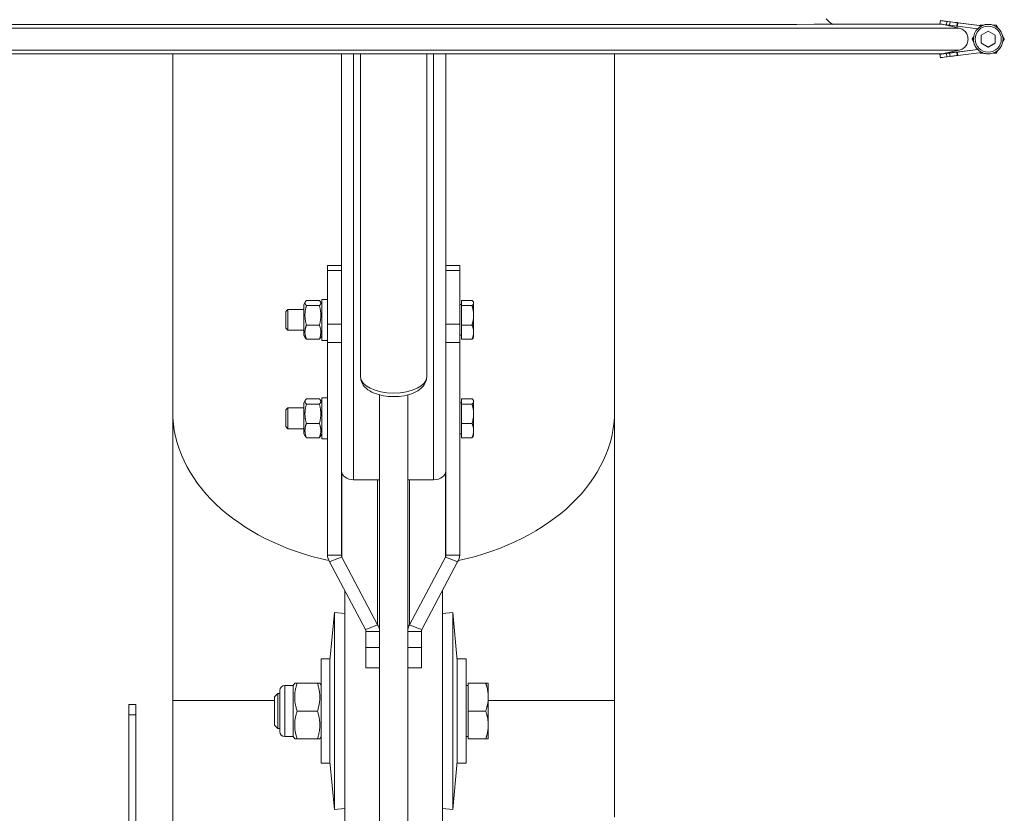
# Model space of a CAD drawing. Units: millimetres. Extents: x -7114 to 14197, y -1183 to 5316.
# Drawn here: x 7311 to 7594, y 1997 to 2226 of the extents above; entities that cross this region are included whole.
import ezdxf

# ---------------------------------------------------------------- set-up
doc = ezdxf.new("R2010")
doc.units = ezdxf.units.MM
doc.layers.add('ERGO', color=3, linetype='Continuous', lineweight=15)
doc.layers.add('OŚ', color=40, linetype='Continuous', lineweight=15)

# ---------------------------------------------------------------- blocks, each defined once
blk = doc.blocks.new('ERGO LUX-K-3 #2')
at = {"layer": 'ERGO'}
for p, q in [((157.13, 339.95), (157, 338.96)), ((157.13, 339.95), (157, 338.96)), ((157.13, 339.95), (157.13, 339.95)), ((169.09, 338.47), (157.78, 339.87)), ((157.78, 339.87), (157.78, 339.87)), ((169.09, 338.47), (157.78, 339.87)), ((158.88, 338.73), (159, 339.72)), ((159.91, 339.61), (159, 339.72)), ((159.91, 339.61), (159, 339.72)), ((159.91, 339.61), (159.78, 338.61)), ((162.54, 337.8), (157.67, 338.88)), ((157.67, 338.88), (162.54, 337.8)), ((159.78, 338.61), (158.88, 338.73)), ((161.88, 338.36), (162, 339.35)), ((162.06, 338.33), (161.88, 338.36)), ((162.18, 339.33), (162, 339.35)), ((162.18, 339.33), (162, 339.35)), ((162.18, 339.33), (162.06, 338.33)), ((162.06, 338.33), (167.88, 337.62)), ((162.18, 339.33), (169.09, 338.47)), ((162.18, 339.33), (169.1, 338.47)), ((168.58, 338.62), (168.58, 338.62)), ((168.89, 335.78), (170.89, 336.93)), ((170.89, 336.93), (172.89, 335.78)), ((173.2, 338.62), (173.2, 338.62)), ((166.27, 334.62), (166.27, 334.62)), ((166.64, 334.62), (166.64, 334.62)), ((168.89, 333.47), (168.89, 335.78)), ((172.89, 335.78), (172.89, 333.47)), ((175.14, 334.62), (175.14, 334.62)), ((175.51, 334.62), (175.51, 334.62)), ((157.66, 330.37), (167.87, 331.63)), ((157.66, 330.37), (167.87, 331.63)), ((157.66, 330.37), (162.54, 331.45)), ((167.87, 331.63), (162.06, 330.91)), ((167.87, 331.63), (162.06, 330.91)), ((170.89, 332.31), (168.89, 333.47)), ((172.89, 333.47), (170.89, 332.31)), ((170.89, 332.31), (170.89, 332.31)), ((-63.5, 227.66), (-63.5, 330.36)), ((-15, 330.36), (-15, 252.87)), ((-11.5, 207.97), (-11.5, 330.36)), ((-9.5, 330.36), (-9.5, 237.54)), ((9.5, 330.36), (9.5, 237.54)), ((11.5, 330.36), (11.5, 207.97)), ((15, 252.87), (15, 330.36)), ((63.5, 227.66), (63.5, 330.36)), ((157.13, 329.29), (157, 330.29)), ((157, 330.29), (157, 330.29)), ((157.01, 330.29), (157.01, 330.29)), ((159.78, 330.63), (158.88, 330.52)), ((159.78, 330.63), (158.88, 330.52)), ((159, 329.53), (158.88, 330.52)), ((159.91, 329.64), (159, 329.53)), ((159.78, 330.63), (159.91, 329.64)), ((162.06, 330.91), (161.88, 330.89)), ((162.06, 330.91), (161.88, 330.89)), ((162, 329.9), (161.88, 330.89)), ((162.18, 329.92), (162, 329.9)), ((162.18, 329.92), (162.06, 330.91)), ((169.09, 330.77), (162.18, 329.92)), ((-19, 269.54), (-19, 268.08)), ((-19, 269.54), (-15, 269.54)), ((15, 269.54), (19, 269.54)), ((19, 269.54), (19, 268.08)), ((-15, 268.08), (-19, 268.08)), ((-19, 252.65), (-19, 268.08)), ((15, 268.08), (19, 268.08)), ((19, 252.65), (19, 268.08)), ((-25.8, 258.38), (-25.38, 259.11)), ((-25.8, 258.38), (-25.8, 249.48)), ((-25.04, 259.51), (-21.36, 259.51)), ((-25.04, 258.02), (-21.36, 258.02)), ((-20.6, 258.38), (-21.02, 259.11)), ((-20.6, 259.83), (-20.6, 248.03)), ((-20.6, 259.83), (-19, 259.83)), ((19.5, 258.37), (19, 258.37)), ((19.5, 259.51), (22.55, 259.51)), ((19.5, 258.02), (19.5, 259.51)), ((19.5, 252.44), (19.5, 258.02)), ((19.5, 258.02), (22.55, 258.02)), ((23, 258.93), (22.9, 259.11)), ((23, 258.76), (23, 258.93)), ((23, 255.23), (23, 258.76)), ((-31, 256.32), (-30.39, 256.93)), ((-31, 251.55), (-31, 256.32)), ((-30.39, 256.93), (-30.39, 250.93)), ((-25.8, 256.93), (-30.39, 256.93)), ((23, 250.4), (23, 255.23)), ((-25.04, 252.44), (-21.36, 252.44)), ((-19, 252.65), (-19, 247.4)), ((-19, 252.65), (-15, 252.65)), ((-15, 252.65), (-15, 252.87)), ((-15, 247.4), (-15, 252.65)), ((15, 252.65), (15, 252.87)), ((15, 247.4), (15, 252.65)), ((19, 252.65), (15, 252.65)), ((19, 252.65), (19, 247.4)), ((19.5, 248.36), (19.5, 252.44)), ((19.5, 252.44), (22.55, 252.44)), ((-31, 251.55), (-30.39, 250.93)), ((-25.8, 250.93), (-30.39, 250.93)), ((-25.8, 249.48), (-25.38, 248.76)), ((-20.6, 249.48), (-21.02, 248.76)), ((19.5, 249.49), (19, 249.49)), ((23, 248.93), (23, 250.4)), ((-25.04, 248.36), (-21.36, 248.36)), ((-20.6, 248.03), (-19, 248.03)), ((-19, 247.4), (-19, 186.31)), ((-15, 247.4), (-19, 247.4)), ((-15, 186.31), (-15, 247.4)), ((15, 186.31), (15, 247.4)), ((15, 247.4), (19, 247.4)), ((19, 247.4), (19, 186.31)), ((19.5, 248.36), (22.55, 248.36)), ((23, 248.93), (22.9, 248.76)), ((-4.05, 232.38), (-4.05, 62.03)), ((4.05, 232.38), (4.05, 62.03)), ((-25.8, 230.1), (-25.38, 230.83)), ((-25.8, 230.1), (-25.8, 221.2)), ((-25.04, 231.23), (-21.36, 231.23)), ((-25.04, 229.73), (-21.36, 229.73)), ((-20.6, 230.1), (-21.02, 230.83)), ((-20.6, 231.55), (-20.6, 219.75)), ((-20.6, 231.55), (-19, 231.55)), ((19.5, 230.09), (19, 230.09)), ((19.5, 231.23), (22.55, 231.23)), ((19.5, 229.73), (19.5, 231.23)), ((19.5, 224.15), (19.5, 229.73)), ((19.5, 229.73), (22.55, 229.73)), ((23, 230.65), (22.9, 230.83)), ((23, 230.48), (23, 230.65)), ((23, 226.94), (23, 230.48)), ((-63.5, 227.66), (-63.5, 144.57)), ((-31, 228.04), (-30.39, 228.65)), ((-31, 223.26), (-31, 228.04)), ((-30.39, 228.65), (-30.39, 222.65)), ((-25.8, 228.65), (-30.39, 228.65)), ((23, 222.11), (23, 226.94)), ((63.5, 144.57), (63.5, 227.66)), ((-25.04, 224.15), (-21.36, 224.15)), ((19.5, 220.07), (19.5, 224.15)), ((19.5, 224.15), (22.55, 224.15)), ((-31, 223.26), (-30.39, 222.65)), ((-25.8, 222.65), (-30.39, 222.65)), ((-25.8, 221.2), (-25.38, 220.47)), ((-20.6, 221.2), (-21.02, 220.47)), ((19.5, 221.21), (19, 221.21)), ((23, 220.65), (23, 222.11)), ((-25.04, 220.07), (-21.36, 220.07)), ((-20.6, 219.75), (-19, 219.75)), ((19.5, 220.07), (22.55, 220.07)), ((23, 220.65), (22.9, 220.47)), ((-14.93, 209.96), (-14.93, 185.77)), ((14.93, 209.96), (14.93, 185.77)), ((-4.05, 207.97), (-11.5, 207.97)), ((-4.6, 207.97), (-4.6, 166.31)), ((11.5, 207.97), (4.05, 207.97)), ((4.6, 207.97), (4.6, 166.31)), ((-16.57, 186.31), (-19, 186.31)), ((-16.29, 185.22), (-18.4, 184.36)), ((-18.4, 184.36), (-8.07, 164.9)), ((-15, 186.31), (-16.57, 186.31)), ((-14.93, 185.77), (-16.29, 185.22)), ((-4.6, 166.31), (-14.93, 185.77)), ((4.6, 166.31), (14.93, 185.77)), ((18.4, 184.36), (8.07, 164.9)), ((14.93, 185.77), (16.29, 185.22)), ((15, 186.31), (16.57, 186.31)), ((16.29, 185.22), (18.4, 184.36)), ((16.57, 186.31), (19, 186.31)), ((-14, 105.83), (-14, 176.07)), ((14, 176.07), (14, 105.83)), ((-18.3, 156.04), (-16.99, 169.79)), ((-16.99, 169.79), (-16.99, 113.22)), ((-14, 169.5), (-16.99, 169.79)), ((14, 169.5), (16.99, 169.79)), ((16.99, 113.22), (16.99, 169.79)), ((18.3, 156.04), (16.99, 169.79)), ((-6.71, 165.45), (-8.07, 164.9)), ((-8, 164.36), (-8, 159.8)), ((-6.43, 164.36), (-8, 164.36)), ((-4.6, 166.31), (-6.71, 165.45)), ((-4.05, 164.36), (-6.43, 164.36)), ((4.05, 164.36), (6.43, 164.36)), ((4.6, 166.31), (6.71, 165.45)), ((6.43, 164.36), (8, 164.36)), ((6.71, 165.45), (8.07, 164.9)), ((8, 164.36), (8, 159.8)), ((-8, 153.9), (-8, 159.8)), ((-8, 159.8), (-4.05, 159.8)), ((8, 159.8), (4.05, 159.8)), ((8, 153.9), (8, 159.8)), ((-20.8, 156.5), (-20.8, 126.5)), ((-18.3, 156.5), (-20.8, 156.5)), ((-18.3, 156.5), (-18.3, 126.5)), ((18.3, 126.5), (18.3, 156.5)), ((18.3, 156.5), (20.8, 156.5)), ((20.8, 126.5), (20.8, 156.5)), ((-4.05, 153.9), (-8, 153.9)), ((4.05, 153.9), (8, 153.9)), ((-32.7, 135.62), (-32.7, 147.39)), ((-31.27, 148.82), (-31.27, 134.19)), ((-28.84, 148.82), (-31.27, 148.82)), ((-28.84, 148.82), (-28.44, 149.5)), ((-28.84, 134.19), (-28.84, 148.82)), ((-28.44, 149.5), (-27.73, 149.5)), ((-21.91, 149.5), (-27.73, 149.5)), ((-21.91, 149.5), (-21.2, 149.5)), ((-20.8, 148.82), (-21.2, 149.5)), ((21.4, 148.82), (20.8, 148.82)), ((21.4, 149.5), (26.49, 149.5)), ((21.4, 141.5), (21.4, 149.5)), ((27.2, 145.5), (27.2, 149.5)), ((-34.2, 144.57), (-63.5, 144.57)), ((-63.5, 109), (-63.5, 144.57)), ((-34.2, 145.58), (-33.28, 146.5)), ((-34.2, 137.42), (-34.2, 145.58)), ((-33.28, 146.5), (-33.28, 136.5)), ((-32.7, 146.5), (-33.28, 146.5)), ((27.2, 137.5), (27.2, 145.5)), ((63.5, 144.57), (27.2, 144.57)), ((63.5, 111), (63.5, 144.57)), ((-74.14, 143.38), (-76.14, 143.38)), ((-76.14, 140.38), (-76.14, 143.38)), ((-74.14, 143.38), (-74.14, 140.38)), ((-21.91, 141.5), (-27.73, 141.5)), ((21.4, 141.5), (26.49, 141.5)), ((21.4, 133.5), (21.4, 141.5)), ((-76.14, 140.38), (-74.14, 140.38)), ((-76.14, 68.15), (-76.14, 140.38)), ((-74.14, 68.15), (-74.14, 140.38)), ((-34.2, 137.42), (-33.28, 136.5)), ((-32.7, 136.5), (-33.28, 136.5)), ((27.2, 133.5), (27.2, 137.5)), ((-28.84, 134.19), (-31.27, 134.19)), ((-28.84, 134.19), (-28.44, 133.5)), ((-27.73, 133.5), (-28.44, 133.5)), ((-21.91, 133.5), (-27.73, 133.5)), ((-21.2, 133.5), (-21.91, 133.5)), ((-20.8, 134.19), (-21.2, 133.5)), ((21.4, 134.19), (20.8, 134.19)), ((21.4, 133.5), (26.49, 133.5)), ((-18.3, 126.5), (-20.8, 126.5)), ((-18.3, 126.97), (-16.99, 113.22)), ((18.3, 126.97), (16.99, 113.22)), ((18.3, 126.5), (20.8, 126.5)), ((-14, 113.5), (-16.99, 113.22)), ((14, 113.5), (16.99, 113.22))]:
    blk.add_line(p, q, dxfattribs=at)
blk.add_circle((170.89, 334.62), 3.75, dxfattribs=at)
for centre, radius, start, end in [((170.89, 334.62), 4.25, 0, 180), ((170.89, 334.62), 4.25, 135.2401, 180), ((170.89, 334.62), 4.25, 115.0641, 135.2401), ((170.89, 334.62), 4.25, 0, 115.0641), ((-31.27, 147.39), 1.43, 90, 180), ((-31.27, 135.62), 1.43, 180, 270)]:
    blk.add_arc(centre, radius, start, end, dxfattribs=at)
for centre, major_axis, ratio, start_param, end_param in [((159.11, 339.71), (-1.98, 0.25), 0.000082, 6.192321, 7.797318), ((159.11, 339.71), (-1.98, 0.25), 0.000082, 4.769073, 6.37407), ((2.49, 359.06), (-155.29, 19.18), 0.000083, 3.050041, 3.132089), ((2.49, 359.06), (-155.29, 19.18), 0.000083, 3.151117, 3.233164), ((160.02, 339.59), (1.98, -0.25), 0.000082, 4.655726, 6.226522), ((160.02, 339.6), (1.98, -0.25), 0.000082, 0.056684, 1.62748), ((0, 337.8), (-162.54, 0), 0.000083, 0.009228, 3.132364), ((0, 338.88), (-157.66, 0), 0.000083, 0.014418, 3.127175), ((0, 338.88), (157.66, 0), 0.000083, 0.015758, 0.643244), ((158.99, 338.71), (-1.98, 0.25), 0.000082, 0.000087, 1.514177), ((158.99, 338.72), (-1.98, 0.25), 0.000082, 0.000087, 0.017307), ((159.9, 338.6), (1.98, -0.25), 0.000082, 4.655726, 6.226522), ((0, 331.45), (-162.54, 0), 0.000083, 0.009228, 3.132364), ((0, 330.37), (-157.66, 0), 0.000083, 0.009514, 3.132079), ((158.99, 330.53), (-1.98, -0.25), 0.000082, 6.192301, 7.797298), ((158.99, 330.53), (-1.98, -0.25), 0.000082, 5.457368, 6.37405), ((2.37, 311.18), (-155.29, -19.18), 0.000083, 3.050021, 3.132068), ((2.37, 311.18), (-155.29, -19.18), 0.000083, 3.152554, 3.233144), ((159.11, 329.54), (-1.98, -0.25), 0.000082, 0.000045, 1.514135), ((158.99, 330.53), (1.98, 0.25), 0.000082, 1.627466, 2.297244), ((159.9, 330.64), (1.98, 0.25), 0.000082, 4.655705, 6.226502), ((159.9, 330.65), (1.98, 0.25), 0.000082, 0.056663, 1.62746), ((160.02, 329.65), (1.98, 0.25), 0.000082, 4.655705, 6.226502), ((0, 237.54), (9.5, 0), 0.489277, 3.141593, 6.283185), ((0, 227.66), (-63.5, 0), 0.707107, 0, 1.273355), ((0, 227.66), (63.5, 0), 0.707107, 5.00983, 6.283185), ((-11.5, 210.45), (-3.5, 0), 0.707107, 0, 1.570796), ((11.5, 210.45), (3.5, 0), 0.707107, 4.712389, 6.283185)]:
    blk.add_ellipse(centre, major_axis=major_axis, ratio=ratio, start_param=start_param, end_param=end_param, dxfattribs=at)
for points in [[(124.35, 340.47), (124.87, 339.85), (125.5, 339.3), (126.18, 338.87)], [(-19, 186.31), (-19, 185.63), (-18.79, 184.96), (-18.4, 184.36)], [(-14.93, 185.77), (-14.98, 185.95), (-15, 186.13), (-15, 186.31)], [(14.93, 185.77), (14.98, 185.95), (15, 186.13), (15, 186.31)], [(19, 186.31), (19, 185.63), (18.79, 184.96), (18.4, 184.36)], [(-8.07, 164.9), (-8.02, 164.72), (-8, 164.54), (-8, 164.36)], [(-4.05, 164.94), (-4.13, 165.41), (-4.32, 165.88), (-4.6, 166.31)], [(4.05, 164.94), (4.13, 165.41), (4.32, 165.88), (4.6, 166.31)], [(8.07, 164.9), (8.02, 164.72), (8, 164.54), (8, 164.36)]]:
    blk.add_open_spline(points, degree=3, dxfattribs=at)
for points, knots in [([(162.54, 331.45), (162.73, 331.49), (162.91, 331.55), (163.45, 331.77), (163.85, 332.04), (164.42, 332.61), (164.68, 333.01), (164.99, 333.75), (165.08, 334.22), (165.08, 334.62), (165.08, 335.02), (164.99, 335.5), (164.68, 336.24), (164.42, 336.64), (163.85, 337.21), (163.45, 337.47), (162.91, 337.69), (162.73, 337.75), (162.54, 337.8)], [1.5106348, 1.5106348, 1.5106348, 1.5106348, 1.5643047, 1.5643047, 1.684637, 1.684637, 1.8049661, 1.8049661, 1.9252927, 1.9252927, 1.9252927, 2.0456193, 2.0456193, 2.1659485, 2.1659485, 2.2862808, 2.2862808, 2.3399507, 2.3399507, 2.3399507, 2.3399507]), ([(162.54, 337.8), (162.73, 337.75), (162.91, 337.69), (163.45, 337.47), (163.85, 337.21), (164.42, 336.64), (164.68, 336.24), (164.99, 335.5), (165.08, 335.02), (165.08, 334.62), (165.08, 334.62), (165.08, 334.62), (165.08, 334.62)], [1.5106348, 1.5106348, 1.5106348, 1.5106348, 1.5643047, 1.5643047, 1.684637, 1.684637, 1.8049661, 1.8049661, 1.9252927, 1.9252927, 1.9252927, 1.9253051, 1.9253051, 1.9253051, 1.9253051]), ([(175.14, 334.62), (175.14, 334.17), (175.07, 333.72), (174.78, 332.85), (174.57, 332.45), (174.03, 331.72), (173.7, 331.4), (172.96, 330.88), (172.55, 330.68), (171.68, 330.42), (171.22, 330.36), (170.32, 330.39), (169.86, 330.47), (169.01, 330.78), (168.61, 331.01), (167.9, 331.57), (167.59, 331.91), (167.09, 332.67), (166.9, 333.09), (166.69, 333.88), (166.64, 334.25), (166.64, 334.62)], [6.283185, 6.283185, 6.283185, 6.283185, 6.603185, 6.603185, 6.923185, 6.923185, 7.243185, 7.243185, 7.563185, 7.563185, 7.883185, 7.883185, 8.203185, 8.203185, 8.523185, 8.523185, 8.843185, 8.843185, 9.163185, 9.163185, 9.424778, 9.424778, 9.424778, 9.424778]), ([(9.5, 237.54), (9.5, 237.01), (9.38, 236.49), (8.96, 235.48), (8.63, 235.01), (7.72, 234.07), (7.1, 233.63), (5.61, 232.85), (4.71, 232.53), (2.8, 232.07), (1.8, 231.94), (-0.2, 231.85), (-1.2, 231.89), (-3.14, 232.14), (-4.08, 232.35), (-5.84, 232.95), (-6.67, 233.35), (-8.07, 234.36), (-8.68, 234.98), (-9.34, 236.31), (-9.5, 236.92), (-9.5, 237.54)], [0, 0, 0, 0, 0.2048, 0.2048, 0.437504, 0.437504, 0.74992, 0.74992, 1.118681, 1.118681, 1.477355, 1.477355, 1.827996, 1.827996, 2.180997, 2.180997, 2.545851, 2.545851, 2.900782, 2.900782, 3.141593, 3.141593, 3.141593, 3.141593])]:
    blk.add_open_spline(points, degree=3, knots=knots, dxfattribs=at)
for points, weights in [([(168.58, 338.62), (168.56, 338.58), (168.54, 338.54)], [1, 1.00140606335, 1.00270794954]), ([(168.54, 338.54), (168.56, 338.58), (168.58, 338.62)], [1.00541478322, 1.00275650803, 1]), ([(169.46, 338.62), (169.04, 338.62), (168.58, 338.62)], [1.01752199556, 1.01372192316, 1]), ([(168.58, 338.62), (169.04, 338.62), (169.46, 338.62)], [1, 1.02727708591, 1.04493507905]), ([(173.2, 338.62), (172.74, 338.62), (172.32, 338.62)], [1, 1.01372192045, 1.01752199406]), ([(172.32, 338.62), (172.74, 338.62), (173.2, 338.62)], [1.04493507287, 1.02727708114, 1]), ([(173.64, 337.86), (173.43, 338.23), (173.2, 338.62)], [1.01751126486, 1.01370258466, 1]), ([(173.2, 338.62), (173.43, 338.23), (173.64, 337.86)], [1, 1.02724307028, 1.04489102362]), ([(166.71, 335.38), (166.5, 335.02), (166.27, 334.62)], [1.01747605623, 1.01363962491, 1]), ([(166.27, 334.62), (166.5, 335.02), (166.71, 335.38)], [1, 1.02713218784, 1.04474720625]), ([(166.71, 333.87), (166.5, 334.23), (166.27, 334.62)], [1.04465126458, 1.02705835325, 1]), ([(175.51, 334.62), (175.28, 335.02), (175.07, 335.38)], [1, 1.01363961701, 1.01747605179]), ([(175.07, 335.38), (175.28, 335.02), (175.51, 334.62)], [1.04474718818, 1.02713217392, 1]), ([(175.51, 334.62), (175.28, 334.23), (175.08, 333.87)], [1, 1.02705833674, 1.0446512431]), ([(168.89, 333.47), (169.89, 332.89), (170.89, 332.31)], [1, 1.15470053838, 1]), ([(170.89, 332.31), (171.89, 332.89), (172.89, 333.47)], [1, 1.15470053838, 1]), ([(173.64, 331.38), (173.43, 331.02), (173.2, 330.62)], [1.0444792672, 1.02692625852, 1]), ([(168.58, 330.62), (168.56, 330.66), (168.54, 330.7)], [1, 1.00268590563, 1.00527854605]), ([(169.45, 330.62), (169.03, 330.62), (168.58, 330.62)], [1.0444274403, 1.02688652303, 1]), ([(173.2, 330.62), (172.75, 330.62), (172.34, 330.62)], [1, 1.02688651734, 1.04442743289]), ([(-25.04, 259.51), (-25.87, 258.76), (-25.04, 258.02)], [1, 1.15470053838, 1]), ([(-25.04, 258.02), (-25.87, 255.23), (-25.04, 252.44)], [1, 1.15470053838, 1]), ([(-21.36, 258.02), (-20.53, 258.76), (-21.36, 259.51)], [1, 1.15470053838, 1]), ([(-21.36, 252.44), (-20.53, 255.23), (-21.36, 258.02)], [1, 1.15470053838, 1]), ([(23, 258.76), (23, 259.11), (22.55, 259.51)], [1, 1.0379548493, 1]), ([(22.55, 258.02), (23, 258.42), (23, 258.76)], [1, 1.0379548493, 1]), ([(23, 255.23), (23, 256.52), (22.55, 258.02)], [1, 1.0379548493, 1]), ([(22.55, 252.44), (23, 253.93), (23, 255.23)], [1, 1.0379548493, 1]), ([(-25.04, 252.44), (-25.87, 250.4), (-25.04, 248.36)], [1, 1.15470053838, 1]), ([(-21.36, 248.36), (-20.53, 250.4), (-21.36, 252.44)], [1, 1.15470053838, 1]), ([(23, 250.4), (23, 251.34), (22.55, 252.44)], [1, 1.0379548493, 1]), ([(22.55, 248.36), (23, 249.45), (23, 250.4)], [1, 1.0379548493, 1]), ([(-25.04, 248.36), (-25.27, 248.57), (-25.38, 248.76)], [1, 1.03934546673, 1.0586772248]), ([(-21.02, 248.76), (-21.13, 248.57), (-21.36, 248.36)], [1.0586772248, 1.03934546673, 1]), ([(22.9, 248.76), (22.79, 248.57), (22.55, 248.36)], [1.01895290532, 1.01965956375, 1]), ([(-25.04, 231.23), (-25.87, 230.48), (-25.04, 229.73)], [1, 1.15470053838, 1]), ([(-25.04, 229.73), (-25.87, 226.94), (-25.04, 224.15)], [1, 1.15470053838, 1]), ([(-21.36, 229.73), (-20.53, 230.48), (-21.36, 231.23)], [1, 1.15470053838, 1]), ([(-21.36, 224.15), (-20.53, 226.94), (-21.36, 229.73)], [1, 1.15470053838, 1]), ([(23, 230.48), (23, 230.83), (22.55, 231.23)], [1, 1.0379548493, 1]), ([(22.55, 229.73), (23, 230.13), (23, 230.48)], [1, 1.0379548493, 1]), ([(23, 226.94), (23, 228.24), (22.55, 229.73)], [1, 1.0379548493, 1]), ([(22.55, 224.15), (23, 225.65), (23, 226.94)], [1, 1.0379548493, 1]), ([(-25.04, 224.15), (-25.87, 222.11), (-25.04, 220.07)], [1, 1.15470053838, 1]), ([(-21.36, 220.07), (-20.53, 222.11), (-21.36, 224.15)], [1, 1.15470053838, 1]), ([(23, 222.11), (23, 223.06), (22.55, 224.15)], [1, 1.0379548493, 1]), ([(22.55, 220.07), (23, 221.17), (23, 222.11)], [1, 1.0379548493, 1]), ([(-25.04, 220.07), (-25.27, 220.28), (-25.38, 220.47)], [1, 1.03934546673, 1.0586772248]), ([(-21.02, 220.47), (-21.13, 220.28), (-21.36, 220.07)], [1.0586772248, 1.03934546673, 1]), ([(22.9, 220.47), (22.79, 220.28), (22.55, 220.07)], [1.01895290532, 1.01965956375, 1]), ([(-27.73, 149.5), (-29.06, 145.5), (-27.73, 141.5)], [1, 1.15470053838, 1]), ([(-21.91, 141.5), (-20.58, 145.5), (-21.91, 149.5)], [1, 1.15470053838, 1]), ([(27.2, 145.5), (27.2, 147.36), (26.49, 149.5)], [1, 1.0379548493, 1]), ([(26.49, 149.5), (27.2, 149.5), (27.2, 149.5)], [1, 1.0379548493, 1]), ([(26.49, 141.5), (27.2, 143.65), (27.2, 145.5)], [1, 1.0379548493, 1]), ([(-27.73, 141.5), (-29.06, 137.5), (-27.73, 133.5)], [1, 1.15470053838, 1]), ([(-21.91, 133.5), (-20.58, 137.5), (-21.91, 141.5)], [1, 1.15470053838, 1]), ([(27.2, 137.5), (27.2, 139.36), (26.49, 141.5)], [1, 1.0379548493, 1]), ([(26.49, 133.5), (27.2, 135.65), (27.2, 137.5)], [1, 1.0379548493, 1]), ([(27.2, 133.5), (27.2, 133.5), (26.49, 133.5)], [1, 1.0379548493, 1])]:
    blk.add_rational_spline(points, weights, degree=2, dxfattribs=at)

msp = doc.modelspace()

# ---------------------------------------------------------------- block references
at = {"layer": 'OŚ'}
msp.add_blockref('ERGO LUX-K-3 #2', (7418.34, 1885.3), dxfattribs=at)

doc.saveas('drawing.dxf')
